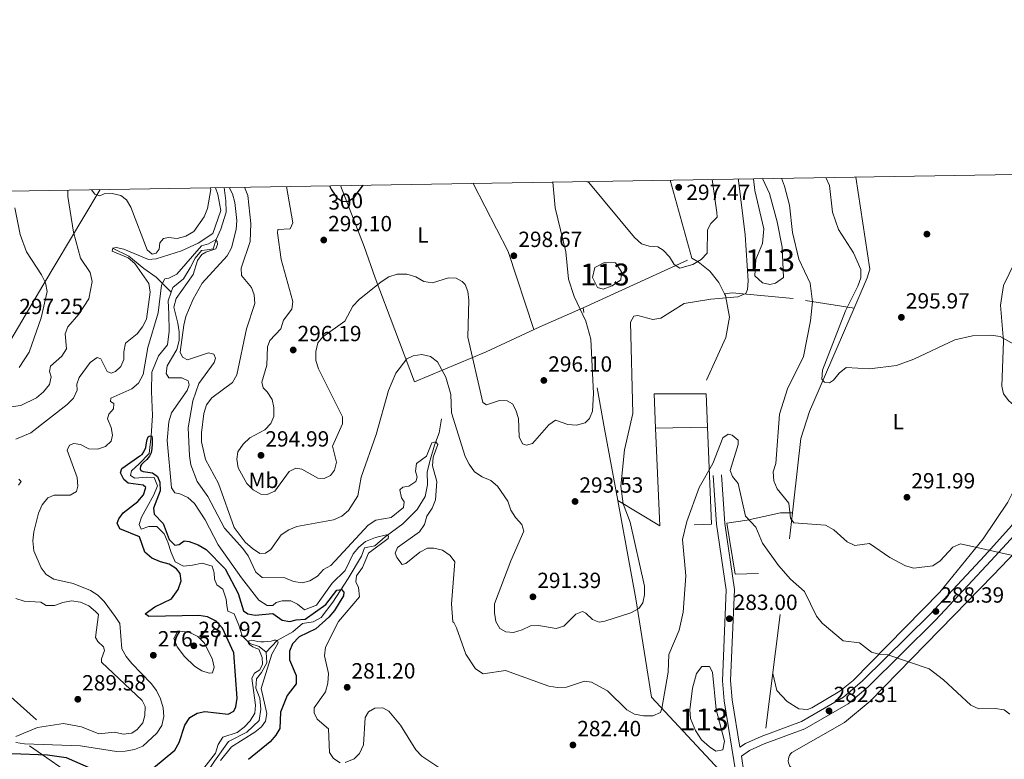
# Model space of a CAD drawing. Units: metres. Extents: x 615298 to 622276, y 4664606 to 4669349.
# Drawn here: x 617579 to 618028, y 4669011 to 4669349 of the extents above; entities that cross this region are included whole.
import ezdxf
from ezdxf.enums import TextEntityAlignment as Align

# ---------------------------------------------------------------- set-up
doc = ezdxf.new("R2010")
doc.units = ezdxf.units.M
doc.header["$MEASUREMENT"] = 0
for name, pattern in [('DGN Style 2', [87.1644, 52.29864, -34.86576]), ('DGN Style 3', [122.03016, 87.1644, -34.86576]), ('DGN Style 5', [61.01508, 26.14932, -34.86576])]:
    doc.linetypes.add(name, pattern=pattern)
for name, color, linetype, lineweight in [('Nivel 11', 7, 'Continuous', 0), ('Nivel 12', 7, 'Continuous', 0), ('Nivel 17', 7, 'Continuous', 0), ('Nivel 20', 7, 'Continuous', 0), ('Nivel 21', 7, 'Continuous', 0), ('Nivel 22', 7, 'Continuous', 0), ('Nivel 36', 7, 'Continuous', 0), ('Nivel 37', 7, 'Continuous', 0), ('Nivel 4', 7, 'Continuous', 0), ('Nivel 41', 7, 'Continuous', 0), ('Nivel 48', 7, 'Continuous', 0), ('Nivel 49', 7, 'Continuous', 0), ('Nivel 5', 7, 'Continuous', 0), ('Nivel 51', 7, 'Continuous', 0), ('Nivel 61', 7, 'Continuous', 0), ('Nivel 7', 7, 'Continuous', 0)]:
    doc.layers.add(name, color=color, linetype=linetype, lineweight=lineweight)
doc.styles.add('Style-Arial', font='txt')
doc.styles.add('Style-Arial Narrow', font='txt')
doc.styles.add('Style-Helvetica-Narrow-Oblique', font='txt')

# ---------------------------------------------------------------- blocks, each defined once
blk = doc.blocks.new('5PATER')
at = {"layer": 'Nivel 7', "linetype": 'Continuous', "lineweight": 0}
h = blk.add_hatch(color=51, dxfattribs=at)
edge = h.paths.add_edge_path()
edge.add_ellipse((0.003399226814508438, -0.00312095507979393), major_axis=(-1.095731442372465, -1.110710699892244), ratio=0.9994222409660318, start_angle=0, end_angle=360)
blk = doc.blocks.new('5PERFI')
at = {"layer": 'Nivel 17', "linetype": 'Continuous', "lineweight": 0}
h = blk.add_hatch(color=7, dxfattribs=at)
edge = h.paths.add_edge_path()
edge.add_arc((-0.002342648804187775, -0.00535452738404274), 1.559999999766158, 315.0000000018422, 675.0000000018422)

msp = doc.modelspace()

# ---------------------------------------------------------------- linework, layer by layer
at = {"layer": 'Nivel 11', "color": 142, "linetype": 'DGN Style 3', "lineweight": 13}
for points in [[(617671.9899999984, 4669272.140000001, 283.53), (617672.6999999993, 4669266.109999999, 283.17), (617672.9299999997, 4669260.890000001, 282.85), (617670.3900000006, 4669253.190000001, 281.56), (617668.25, 4669248.390000001, 280.28), (617666.8599999994, 4669244.140000001, 279.85), (617664.2600000016, 4669243.760000002, 279.42), (617661.6600000001, 4669243.390000001, 279.2), (617658.6799999997, 4669239.850000001, 279.1), (617656.5100000016, 4669235.57, 278.99), (617653.3399999999, 4669230.460000001, 278.67), (617648.5399999991, 4669226.59, 278.56), (617647.7600000016, 4669224.330000002, 278.4)], [(617621.0599999987, 4669244.48, 284.45), (617628.5399999991, 4669240.879999999, 283.7), (617635.3399999999, 4669235.16, 283.06), (617641, 4669231.23, 280.92), (617645.120000001, 4669226.960000001, 278.88), (617647.7600000016, 4669224.330000002, 278.4)], [(617647.7600000016, 4669224.330000002, 278.4), (617646.4499999993, 4669220.48, 278.13), (617646.7100000009, 4669214.469999999, 277.6), (617646.8000000007, 4669206.629999999, 277.28), (617646.0300000012, 4669200.309999999, 276.96), (617642.0599999987, 4669195.43, 276.85), (617638.9800000004, 4669187.969999999, 276.74), (617638.8500000015, 4669179.07, 276.31), (617639.3299999982, 4669168.100000001, 275.56), (617638.6900000013, 4669158.91, 275.14), (617637.7399999984, 4669150.760000002, 274.82), (617633.2399999984, 4669146.109999999, 274.28), (617629.7199999988, 4669142.82, 273.96), (617629.2899999991, 4669140.710000001, 273.85), (617631.1700000018, 4669139.48, 273.74), (617636.6400000006, 4669139.98, 273.74), (617640.0500000007, 4669139.870000001, 273.64), (617641.5300000012, 4669136.010000002, 273.53), (617639.870000001, 4669132.02, 273.53), (617636.7300000004, 4669126.120000001, 273.32), (617634.3000000007, 4669121.830000002, 273.21), (617633.1499999985, 4669118.379999999, 273), (617634.0199999996, 4669116.32, 272.89), (617637.629999999, 4669117.530000001, 272.78), (617641.3000000007, 4669117.43, 272.67), (617644.5799999982, 4669114.170000002, 272.67), (617646.3200000003, 4669110.32, 272.57), (617647.8399999999, 4669105.68, 272.35), (617649.6000000015, 4669101.309999999, 272.14), (617653.3399999999, 4669099.379999999, 272.14), (617657.5100000016, 4669099.82, 272.03), (617661.9200000018, 4669100.800000001, 271.82), (617666.4200000018, 4669099.43, 271.82), (617667.3500000015, 4669096.330000002, 271.71), (617667.4699999988, 4669093.460000001, 271.71), (617668.629999999, 4669090.899999999, 271.5), (617671.3299999982, 4669088.920000002, 271.28), (617672.8500000015, 4669084.280000001, 270.96), (617673.2300000004, 4669081.420000002, 270.42), (617673.6099999994, 4669078.82, 270.1), (617676.5399999991, 4669077.640000001, 270), (617678.6000000015, 4669072.5, 269.89), (617680.120000001, 4669067.59, 269.89), (617683.6799999997, 4669064.080000002, 269.78), (617687.9200000018, 4669062.699999999, 269.89), (617691.1700000018, 4669060.23, 269.68)], [(617771.0100000016, 4669166.559999999, 286.7), (617769.9800000004, 4669160.239999998, 286.27), (617767.870000001, 4669154.649999999, 285.52), (617765.8200000003, 4669147.760000002, 284.45), (617764.4800000004, 4669142.469999999, 283.49), (617764.7399999984, 4669136.460000001, 282.84), (617763.6700000018, 4669131.18, 282.2), (617760, 4669125.260000002, 281.56), (617753.4899999984, 4669118.699999999, 281.02), (617745.370000001, 4669112.850000001, 280.17), (617740.5799999982, 4669108.710000001, 279.74), (617735.9200000018, 4669107.719999999, 279.2), (617734.5100000016, 4669104, 278.78), (617728.4200000018, 4669093.789999999, 275.99), (617721.5700000003, 4669083.02, 274.6), (617716.120000001, 4669075.98, 272.89), (617712.5500000007, 4669073.989999998, 272.46), (617707.6099999994, 4669073.25, 271.39), (617703.3299999982, 4669069.399999999, 270.96), (617696.1799999997, 4669065.420000002, 270.32), (617691.1700000018, 4669060.23, 269.68)], [(617691.1700000018, 4669060.23, 269.68), (617691.3900000006, 4669055.27, 269.68), (617688.9600000009, 4669050.969999999, 269.57), (617686.7399999984, 4669048, 269.46), (617686.3999999985, 4669043.800000001, 269.36), (617688.1799999997, 4669039.16, 269.36), (617688.6499999985, 4669034.210000001, 269.03), (617687.8399999999, 4669028.949999999, 268.5), (617682.3099999987, 4669023.73, 268.28), (617673.870000001, 4669019.440000001, 267.86), (617667.4600000009, 4669010.52, 267.32), (617660.1000000015, 4668999.210000001, 267), (617657.3599999994, 4668996.210000001, 266.78), (617654.25, 4668995.550000001, 266.57), (617652.0599999987, 4668991.789999999, 266.25), (617645.9200000018, 4668982.620000001, 265.61), (617642.9400000013, 4668973.460000001, 265.07)]]:
    msp.add_polyline3d(points, dxfattribs=at)
at = {"layer": 'Nivel 12', "color": 142, "linetype": 'Continuous', "lineweight": 0, "flags": 128}
for points, elevation in [([(617917.4200000018, 4669276.210000001), (617920.6700000018, 4669269.359999999), (617924.1600000001, 4669256.530000001), (617926.3500000015, 4669244.91), (617926.9499999993, 4669231.120000001), (617923.3000000007, 4669228.449999999), (617920.8200000003, 4669227.920000002), (617917.4400000013, 4669228.609999999), (617913.9499999993, 4669231.800000001), (617914.4499999993, 4669239.359999999), (617917.4800000004, 4669246.609999999), (617918.0199999996, 4669253.330000002), (617913.9100000001, 4669270.73), (617913.2800000012, 4669276.140000001)], 288.51), ([(617842.1700000018, 4669226.550000001), (617839.879999999, 4669231.059999999), (617840.9299999997, 4669235.710000001), (617845.4400000013, 4669238), (617850.4699999988, 4669237.800000001), (617853.1600000001, 4669233.73), (617852.9100000001, 4669229.960000001), (617848.8399999999, 4669227.260000002), (617844.7199999988, 4669225.830000002), (617842.1700000018, 4669226.550000001)], 291.25), ([(617886.8900000006, 4669024.5), (617884.5599999987, 4669029.890000001), (617884.2800000012, 4669033.879999999), (617885.5100000016, 4669043.800000001), (617887.3200000003, 4669050.420000002), (617889.7199999988, 4669053.609999999), (617893.1999999993, 4669053.559999999), (617894.620000001, 4669051), (617896.3200000003, 4669034.010000002), (617900.1799999997, 4669019.59), (617899.3599999994, 4669015.68), (617896.1999999993, 4669014.960000001), (617893.2399999984, 4669016.93), (617889.6900000013, 4669020.170000002), (617886.8900000006, 4669024.5)], 280.85)]:
    msp.add_lwpolyline(points, dxfattribs=dict(at, elevation=elevation))
at = {"layer": 'Nivel 20', "color": 7, "linetype": 'DGN Style 2', "lineweight": 0, "extrusion": (0.01794186972587802, -0.06389099809385163, 0.9977955851141612), "elevation": -286940.8135225346, "flags": 128}
msp.add_lwpolyline([(1857259.079330064, 4318777.283000635), (1857259.079330061, 4318814.352175159)], dxfattribs=at)
at = {"layer": 'Nivel 20', "color": 7, "linetype": 'DGN Style 2', "lineweight": 0, "extrusion": (-0.01599692369467696, -0.007308828150589715, 0.9998453277699365), "elevation": -43714.76135623956, "flags": 128}
msp.add_lwpolyline([(-3990187.007127043, 2501960.6448173), (-3990187.007127045, 2502015.229005482)], dxfattribs=at)
at = {"layer": 'Nivel 20', "color": 7, "linetype": 'DGN Style 2', "lineweight": 0, "extrusion": (0.02160175004072984, -0.1783400294060254, 0.9837317715244516), "elevation": -819075.202035723, "flags": 128}
msp.add_lwpolyline([(1174911.586503513, 4486888.460573792), (1174884.252740365, 4486894.416813556), (1174880.676792938, 4486894.416813556)], dxfattribs=at)
at = {"layer": 'Nivel 20', "color": 7, "linetype": 'DGN Style 2', "lineweight": 0, "extrusion": (-0.2500215278078722, 0.03863764850220487, 0.9674690526062513), "elevation": 26191.44818072309, "flags": 128}
msp.add_lwpolyline([(-4708819.198094081, -98987.41366959363), (-4708819.198094081, -99010.69527821615)], dxfattribs=at)
at = {"layer": 'Nivel 20', "color": 7, "linetype": 'DGN Style 2', "lineweight": 0, "extrusion": (0.9040149039719021, 0.1518994345251868, 0.3996043232844225), "elevation": 1267902.060290628, "flags": 128}
msp.add_lwpolyline([(4502199.761737727, -552386.8391493969), (4502232.995697325, -552385.5628150813), (4502289.015382305, -552384.2755719256)], dxfattribs=at)
at = {"layer": 'Nivel 20', "color": 7, "linetype": 'DGN Style 2', "lineweight": 0, "extrusion": (0.005915609519958247, 9.250953179985424e-05, 0.9999824983498432), "elevation": 4375.157067462507, "flags": 128}
msp.add_lwpolyline([(617879.8647529446, 4669162.395235647), (617856.204338748, 4669162.025235645)], dxfattribs=at)
at = {"layer": 'Nivel 20', "color": 7, "linetype": 'DGN Style 2', "lineweight": 0, "extrusion": (0.001010413202152205, -0.02301783136535507, 0.9997345440187595), "elevation": -106561.616750091, "flags": 128}
msp.add_lwpolyline([(822039.2017067522, 4636304.680355025), (822039.2017067522, 4636349.385220531)], dxfattribs=at)
at = {"layer": 'Nivel 20', "color": 7, "linetype": 'DGN Style 2', "lineweight": 0, "extrusion": (0.06515244700422884, -0.05110510166486495, 0.9965658168094995), "elevation": -198073.8170985372, "flags": 128}
msp.add_lwpolyline([(4055155.678917192, 2387331.423383607), (4055121.98972819, 2387302.560191745), (4055106.863363195, 2387320.675165718)], dxfattribs=at)
at = {"layer": 'Nivel 20', "color": 7, "linetype": 'DGN Style 2', "lineweight": 0, "extrusion": (0.1716663782553521, -0.1035348909893318, 0.9796995360438412), "elevation": -377067.6851013928, "flags": 128}
msp.add_lwpolyline([(4317330.612379164, 1844153.263873421), (4317330.612379164, 1844176.209779376)], dxfattribs=at)
at = {"layer": 'Nivel 20', "color": 7, "linetype": 'DGN Style 2', "lineweight": 0, "extrusion": (0.9801048614034669, -0.1359810547160934, 0.1445808196531951), "elevation": -29232.93530739052, "flags": 128}
msp.add_lwpolyline([(4709644.064471744, 4556.052212288603), (4709722.015788779, 4562.004755693488), (4709743.094090361, 4565.612664004788)], dxfattribs=at)
at = {"layer": 'Nivel 20', "color": 7, "linetype": 'DGN Style 2', "lineweight": 0, "extrusion": (-0.3059144492449689, -0.6578388615591161, 0.6882327963456504), "elevation": -3260196.547929044, "flags": 128}
msp.add_lwpolyline([(-1408771.744496692, 3093156.014602268), (-1408728.466813169, 3093145.084057506), (-1408701.244310573, 3093140.659461202)], dxfattribs=at)
at = {"layer": 'Nivel 20', "color": 7, "linetype": 'DGN Style 2', "lineweight": 0}
for points in [[(617959.2800000012, 4669217.170000002, 296.24), (617965.2399999984, 4669230.890000001, 296.64), (617966.3599999994, 4669234.899999999, 297.02), (617959.9600000009, 4669276.920000002, 298.82)], [(617835.629999999, 4669217.219999999, 295.26), (617815.9200000018, 4669208.580000002, 298.04), (617791.370000001, 4669197.190000001, 297.4), (617758.7399999984, 4669183.559999999, 289.9), (617740.8599999994, 4669230.870000001, 296.22), (617735.8000000007, 4669245.25, 299.22), (617725.0599999987, 4669273.02, 300.54)], [(617615.3999999985, 4669271.199999999, 290.55), (617607.9400000013, 4669258.780000001, 289.26), (617589.2300000004, 4669227.41, 296.22), (617574.6400000006, 4669202.66, 297.61), (617550.0399999991, 4669177.199999999, 293.54), (617510.5899999999, 4669136.210000001, 289.16), (617555.5399999991, 4669088.890000001, 287.87), (617570.8099999987, 4669073.620000001, 289.58), (617563.6900000013, 4669049.600000001, 291.94), (617586.4200000018, 4669029.300000001, 290.76)], [(617885.2699999996, 4669239.899999999, 296.22), (617888.1799999997, 4669238.25, 295.39), (617893.370000001, 4669234.050000001, 293.81), (617897.5399999991, 4669228.84, 292.42), (617900.1000000015, 4669223.670000002, 291.42)], [(617900.1000000015, 4669223.670000002, 291.42), (617900.5, 4669222.859999999, 291.27), (617902.370000001, 4669213.039999999, 290.12), (617900.7899999991, 4669203.739999998, 289.9), (617891.870000001, 4669184.190000001, 288.73)], [(617931.1700000018, 4669123.73, 291.12), (617931.7800000012, 4669129.16, 292.05), (617934.9100000001, 4669157.629999999, 294.2), (617938.8200000003, 4669170.02, 294.85), (617959.2800000012, 4669217.170000002, 296.24)], [(617868.7199999988, 4669162.41, 288.15), (617868.0300000012, 4669178.050000001, 288.51), (617891.7399999984, 4669178.030000001, 288.83), (617892.379999999, 4669162.780000001, 288.01)], [(617646.6900000013, 4668974.879999999, 268.49), (617682.1499999985, 4668951.260000002, 272.99), (617685.1000000015, 4668951.25, 272.99), (617712.7199999988, 4668944.559999999, 271.81), (617743.0300000012, 4668940.809999999, 274.27), (617758.8099999987, 4668938.420000002, 273.95), (617775.120000001, 4668942.219999999, 273.95), (617797.4100000001, 4668950.16, 277.06), (617848.5799999982, 4668971.57, 279.95), (617870.7600000016, 4668984.870000001, 280.38), (617886.0899999999, 4668995.859999999, 281.34), (617899.7899999991, 4669004.23, 281.23), (617866.75, 4669039.620000001, 287.76), (617859.6900000013, 4669084.449999999, 291.3), (617851.4299999997, 4669129.370000001, 292.91)], [(617915.5700000003, 4669096.02, 283.98), (617905.0100000016, 4669095.68, 284.3), (617901.1700000018, 4669118.960000001, 284.62), (617910.5, 4669120.399999999, 285.41), (617925.6099999994, 4669123.789999999, 289.86), (617931.1700000018, 4669123.73, 291.12)]]:
    msp.add_polyline3d(points, dxfattribs=at)
at = {"layer": 'Nivel 21', "color": 7, "linetype": 'Continuous', "lineweight": 0}
for points in [[(617905.1600000001, 4668997.93, 280.26), (617905.2600000016, 4669005.100000001, 281.01), (617899.9400000013, 4669037.989999998, 281.55), (617899.129999999, 4669047.120000001, 281.87), (617900.9200000018, 4669088.539999999, 283.37), (617896.5300000012, 4669118.52, 284.44), (617895.0100000016, 4669140.760000002, 285.4)], [(617907.1499999985, 4669016.84, 281.22), (617909.6700000018, 4669018.559999999, 281.22), (617916.8399999999, 4669021.77, 281.12), (617935.1999999993, 4669028.580000002, 281.44), (617954.379999999, 4669039.719999999, 283.04), (617963.1099999994, 4669047.059999999, 284.01), (617993.7100000009, 4669077.399999999, 287.97), (618018.879999999, 4669104.32, 290.43), (618031.0700000003, 4669117.77, 292.36), (618037.0700000003, 4669126.120000001, 292.47)]]:
    msp.add_polyline3d(points, dxfattribs=at)
at = {"layer": 'Nivel 21', "color": 7, "linetype": 'DGN Style 3', "lineweight": 0}
for points in [[(617907.1499999985, 4669016.84, 281.22), (617903.6499999985, 4669038.460000001, 281.55), (617902.870000001, 4669047.210000001, 281.87), (617904.6700000018, 4669088.739999998, 283.37), (617900.25, 4669118.920000002, 284.44), (617898.7399999984, 4669141.02, 285.4)], [(617908.9100000001, 4668998.52, 280.26), (617909, 4669005.379999999, 281.01), (617907.8099999987, 4669012.760000002, 281.22), (617911.5, 4669015.280000001, 281.22), (617918.2600000016, 4669018.309999999, 281.12), (617936.8000000007, 4669025.18, 281.44), (617956.5399999991, 4669036.649999999, 283.04), (617965.6400000006, 4669044.300000001, 284.01), (617996.3999999985, 4669074.789999999, 287.97), (618021.6400000006, 4669101.789999999, 290.43), (618033.9800000004, 4669115.420000002, 292.36), (618040.1000000015, 4669123.940000001, 292.47)]]:
    msp.add_polyline3d(points, dxfattribs=at)
at = {"layer": 'Nivel 22', "color": 30, "linetype": 'DGN Style 5', "lineweight": 30, "elevation": 300, "flags": 128}
msp.add_lwpolyline([(617722.2100000009, 4669269.09), (617723.3200000003, 4669267.460000001), (617726.0799999982, 4669265.82), (617728.4800000004, 4669265.969999999), (617731.2199999988, 4669267.580000002), (617732.8200000003, 4669269.75)], dxfattribs=at)
at = {"layer": 'Nivel 36', "color": 92, "linetype": 'Continuous', "lineweight": 0, "extrusion": (0.1099866328667168, 0.005243907259513935, 0.9939192331509115), "elevation": 92731.70406778491, "flags": 128}
msp.add_lwpolyline([(4634554.890675135, -834314.4478175752), (4634523.102511253, -834329.0693509132), (4634486.944325453, -834339.1500353888)], dxfattribs=at)
at = {"layer": 'Nivel 36', "color": 92, "linetype": 'Continuous', "lineweight": 0}
for points in [[(618037.6799999997, 4669259.300000001, 298.73), (618035.9299999997, 4669247.239999998, 298.64), (618032.5899999999, 4669238.149999999, 298.08), (618027.4200000018, 4669227.370000001, 297.3), (618025.9299999997, 4669218.469999999, 296.51), (618027.370000001, 4669202.07, 295.94), (618026.620000001, 4669181.580000002, 294.48), (618027.379999999, 4669178, 294.23), (618029.7800000012, 4669174.760000002, 294.16), (618036.9499999993, 4669168.739999998, 294.34), (618038.9499999993, 4669165.23, 294.37), (618039.5100000016, 4669159.870000001, 294.16), (618037.4499999993, 4669144.710000001, 293.5), (618029.3099999987, 4669128.620000001, 292.31), (618018.1499999985, 4669111.940000001, 290.88), (617998.3000000007, 4669087.609999999, 288.99), (617958.8299999982, 4669047.309999999, 283.84), (617952.6900000013, 4669042.330000002, 283.23), (617940.0100000016, 4669034.809999999, 282.11), (617937.9499999993, 4669034.09, 281.92), (617934.0300000012, 4669034.390000001, 281.61), (617928.620000001, 4669037.73, 281.43), (617924.0300000012, 4669042.739999998, 281.63), (617922.1099999994, 4669050.390000001, 281.81)], [(618043.5199999996, 4669008.77, 285.62), (618017.9899999984, 4669000.32, 283.8), (618006.4200000018, 4668997.27, 283.06), (617991.1600000001, 4668994.5, 282.3), (617978.3599999994, 4668993.640000001, 282.23), (617966.1499999985, 4668994.41, 282.27), (617953.25, 4668996.949999999, 281.98), (617937.8099999987, 4669003.07, 281.12), (617931.1000000015, 4669006.960000001, 280.59), (617930.4600000009, 4669007.52, 280.56), (617929.9400000013, 4669008.190000001, 280.53), (617929.5399999991, 4669008.940000001, 280.5), (617929.2899999991, 4669009.75, 280.49), (617929.1799999997, 4669010.59, 280.48), (617929.2300000004, 4669011.440000001, 280.48), (617929.4299999997, 4669012.260000002, 280.49), (617929.7699999996, 4669013.039999999, 280.5), (617930.25, 4669013.739999998, 280.53), (617930.8399999999, 4669014.34, 280.56), (617954.8399999999, 4669028.039999999, 281.96), (617966.5700000003, 4669037.77, 283.15), (618004.6799999997, 4669076.920000002, 288.08), (618022.7100000009, 4669095.239999998, 288.83), (618032.9600000009, 4669106.16, 290.87)]]:
    msp.add_polyline3d(points, dxfattribs=at)
at = {"layer": 'Nivel 4', "color": 30, "linetype": 'Continuous', "lineweight": 30, "flags": 128}
for points, elevation in [([(617719.9499999993, 4669272.93), (617720.879999999, 4669271.039999999), (617722.2100000009, 4669269.09)], 300), ([(617732.8200000003, 4669269.75), (617735.379999999, 4669273.190000001)], 300), ([(617639.7800000012, 4669007.399999999), (617649.4400000013, 4669015.460000001), (617651.379999999, 4669018.949999999), (617653.9400000013, 4669026.890000001), (617656.3299999982, 4669030.330000002), (617659.5799999982, 4669032.41), (617663.1499999985, 4669033.09), (617673.7399999984, 4669031.890000001), (617676.3999999985, 4669033.239999998), (617677.2800000012, 4669035.199999999), (617677.8099999987, 4669039.170000002), (617676.379999999, 4669059.870000001), (617671.1400000006, 4669071.190000001), (617668.3399999999, 4669074.300000001), (617664.3999999985, 4669076.32), (617660.3599999994, 4669076.93), (617637.5399999991, 4669076.390000001), (617635.8999999985, 4669077.719999999), (617640.2600000016, 4669080.920000002), (617647.8900000006, 4669084.48), (617651.0399999991, 4669088.75), (617652.2800000012, 4669092.66), (617651.9499999993, 4669096.07), (617650.2800000012, 4669098.190000001), (617646.8999999985, 4669100.350000001), (617642.8599999994, 4669101.34), (617639, 4669103.050000001), (617635.8099999987, 4669105.809999999), (617633.3999999985, 4669112.73), (617624.2899999991, 4669116.5), (617623.1099999994, 4669118.949999999), (617623.8999999985, 4669121), (617625.879999999, 4669123.809999999), (617632.5100000016, 4669128.93), (617635.1799999997, 4669131.940000001), (617636.1799999997, 4669135.239999998), (617634.9899999984, 4669136.41), (617628.1900000013, 4669137.34), (617626.1900000013, 4669138.920000002), (617624.6499999985, 4669141.93), (617625.2600000016, 4669143.969999999), (617633.5500000007, 4669149.690000001), (617634.5, 4669150.300000001), (617635.379999999, 4669151.52), (617636.2399999984, 4669153.48), (617636.4499999993, 4669155.600000001), (617636.8200000003, 4669157.199999999), (617637.2699999996, 4669158.330000002), (617637.7600000016, 4669158.719999999), (617638.4899999984, 4669158.920000002), (617639, 4669158.780000001), (617639.1600000001, 4669157.539999999), (617639.0599999987, 4669155.109999999), (617639.0199999996, 4669153.059999999), (617638.6999999993, 4669151.16), (617637.9600000009, 4669149.580000002), (617636.6799999997, 4669148.109999999), (617635.1900000013, 4669146.77), (617634.2600000016, 4669145.75), (617633.7899999991, 4669144.989999998), (617633.6000000015, 4669143.870000001), (617633.870000001, 4669143.080000002), (617635.0399999991, 4669142.59), (617639.3000000007, 4669142.050000001), (617641.4899999984, 4669140.300000001)], 275), ([(617641.4899999984, 4669140.300000001), (617642.5700000003, 4669137.710000001), (617642.6999999993, 4669133.710000001), (617639.6600000001, 4669125.91), (617640.0500000007, 4669123.199999999), (617644.1600000001, 4669118.800000001), (617646.8000000007, 4669111.539999999), (617649.4499999993, 4669109.039999999), (617651.370000001, 4669109.219999999), (617653.6700000018, 4669110.899999999), (617656.0500000007, 4669110.649999999), (617660.0700000003, 4669109.16), (617663.7600000016, 4669106.949999999), (617672.3999999985, 4669098.199999999), (617678.3399999999, 4669086.960000001), (617680.7899999991, 4669078.989999998), (617682.6999999993, 4669077.670000002), (617686.0599999987, 4669077.120000001), (617694.0700000003, 4669077.760000002), (617698.3599999994, 4669074.760000002), (617701.8200000003, 4669074.120000001), (617704.8500000015, 4669074.960000001), (617708.8500000015, 4669075.190000001), (617718.25, 4669081.960000001), (617723.3099999987, 4669088.41), (617725.3999999985, 4669088.77), (617726.5100000016, 4669087.59), (617726.3200000003, 4669085.82), (617724.4400000013, 4669082.670000002), (617722.3099999987, 4669079.149999999), (617719.6400000006, 4669076.140000001), (617713.6799999997, 4669070.760000002), (617706.1600000001, 4669067.120000001), (617703.0500000007, 4669063.989999998), (617701.7100000009, 4669060.600000001), (617701.6999999993, 4669056.739999998), (617704.7399999984, 4669049.489999998), (617704.8200000003, 4669045.719999999), (617700.75, 4669040.449999999), (617697.5700000003, 4669032.850000001), (617697.2899999991, 4669025.370000001), (617695.5799999982, 4669022.32), (617692.9499999993, 4669019.289999999), (617683.0799999982, 4669011.140000001)], 275), ([(617575.0599999987, 4669013.940000001), (617591.370000001, 4669013.289999999), (617599.8999999985, 4669012.050000001), (617611.3500000015, 4669007.109999999)], 275)]:
    msp.add_lwpolyline(points, dxfattribs=dict(at, elevation=elevation))
at = {"layer": 'Nivel 49', "color": 7, "linetype": 'Continuous', "lineweight": 0, "elevation": 288.51, "flags": 128}
msp.add_lwpolyline([(617913.2800000012, 4669276.140000001), (617917.4200000018, 4669276.210000001)], dxfattribs=at)
at = {"layer": 'Nivel 5', "color": 30, "linetype": 'Continuous', "lineweight": 0, "flags": 128}
for points, elevation in [([(617681.2399999984, 4669272.289999999), (617682.7699999996, 4669268.460000001), (617684.1600000001, 4669255.68), (617683.8200000003, 4669247.460000001), (617679.6600000001, 4669235.379999999), (617679.8999999985, 4669231.969999999), (617684.3900000006, 4669226.550000001), (617685.6799999997, 4669223.219999999), (617685.9899999984, 4669219.16), (617682.0599999987, 4669207.640000001), (617677.7600000016, 4669186.75), (617675.8200000003, 4669183.239999998), (617666.2800000012, 4669176.149999999), (617663.8599999994, 4669172.969999999), (617662.620000001, 4669169.109999999), (617661.5399999991, 4669160.27), (617661.5899999999, 4669156.190000001), (617663.4299999997, 4669148.100000001), (617669.3500000015, 4669137.170000002), (617676.5700000003, 4669116.989999998), (617681.5399999991, 4669110.280000001), (617684.8299999982, 4669107.52), (617688.2800000012, 4669105.170000002), (617690.7800000012, 4669105.32), (617693.25, 4669106.969999999), (617698.0100000016, 4669113.629999999), (617701.4100000001, 4669116.02), (617705.120000001, 4669117.530000001), (617721.7300000004, 4669120.489999998), (617725.5500000007, 4669122.219999999), (617728.629999999, 4669124.760000002), (617732.9499999993, 4669131.52), (617734.4699999988, 4669139.949999999), (617741.2899999991, 4669159.48), (617746.8399999999, 4669179.59), (617750.2399999984, 4669187.52), (617755.3099999987, 4669194.02), (617758.1900000013, 4669195.379999999), (617762.1600000001, 4669195.920000002), (617765.9800000004, 4669195.02), (617769.2899999991, 4669192.66), (617773.0199999996, 4669185.629999999), (617775.25, 4669177.690000001), (617775.620000001, 4669169.32), (617781.8999999985, 4669149.449999999), (617783.6799999997, 4669145.879999999), (617786.1499999985, 4669142.48), (617789.6400000006, 4669140.18), (617793.4800000004, 4669138.550000001), (617796.629999999, 4669135.920000002), (617801.2600000016, 4669129.010000002), (617802.620000001, 4669125), (617804.75, 4669121.550000001), (617807.6700000018, 4669118.460000001), (617808.6799999997, 4669115.379999999), (617802.620000001, 4669101.890000001), (617795.2600000016, 4669082.18), (617795.1799999997, 4669078.050000001), (617795.7600000016, 4669074.09), (617797.7300000004, 4669070.960000001), (617800.379999999, 4669069.5), (617803.8200000003, 4669069.210000001), (617807.8099999987, 4669070.309999999), (617811.5899999999, 4669072.140000001), (617815.2699999996, 4669072.390000001), (617823.3599999994, 4669070.949999999), (617826.870000001, 4669072.02), (617832.25, 4669077.48), (617835.3099999987, 4669078.800000001), (617836.9200000018, 4669078), (617839.8599999994, 4669075.010000002), (617842.9499999993, 4669073.830000002), (617845.4699999988, 4669074.379999999), (617857.3299999982, 4669078.190000001), (617860.9800000004, 4669080.059999999), (617862.8399999999, 4669082.690000001), (617863.6400000006, 4669086.280000001), (617863.620000001, 4669090.289999999), (617857.0700000003, 4669119.550000001), (617853.9100000001, 4669127.91), (617852.8900000006, 4669135.899999999), (617854.5599999987, 4669152.399999999), (617858.2399999984, 4669169.09), (617857.1999999993, 4669210.75), (617858.8000000007, 4669213.460000001), (617860.629999999, 4669213.800000001), (617867.4200000018, 4669211.949999999), (617871.0799999982, 4669212.550000001), (617881.7199999988, 4669219.25), (617893.879999999, 4669221.280000001), (617906.1700000018, 4669222.210000001), (617909.9200000018, 4669223.780000001), (617910.6799999997, 4669225.57), (617910.9800000004, 4669229.620000001), (617909.5799999982, 4669250.5), (617906.4699999988, 4669275.34), (617906.4800000004, 4669276.030000001)], 290), ([(617926.1099999994, 4669276.350000001), (617927.4800000004, 4669272.699999999), (617929.6999999993, 4669264.16), (617931.1499999985, 4669251.629999999), (617933.9499999993, 4669239.41), (617939.1799999997, 4669228.460000001), (617940.25, 4669219.93), (617939.3999999985, 4669211.34), (617936.120000001, 4669195.039999999), (617928.7800000012, 4669180.23), (617925.129999999, 4669168.710000001), (617923.5100000016, 4669146.289999999), (617922.370000001, 4669142.379999999), (617922.6700000018, 4669138.390000001), (617924.1799999997, 4669134.640000001), (617929.4899999984, 4669128.07), (617930.1900000013, 4669121.300000001), (617931.6799999997, 4669119.210000001), (617946.2199999988, 4669118.050000001), (617949.9499999993, 4669116.02), (617955.9899999984, 4669110.580000002), (617959.5599999987, 4669108.760000002), (617966.3000000007, 4669109.670000002), (617975.4400000013, 4669103.359999999), (617982.6400000006, 4669099.510000002), (617986.5, 4669098.43), (617995.1799999997, 4669099.620000001), (617998.5100000016, 4669101.780000001), (618004.2899999991, 4669108.140000001), (618007.7399999984, 4669109.52), (618042.4499999993, 4669101.830000002)], 290), ([(617946.2699999996, 4669276.690000001), (617948.0199999996, 4669273.100000001), (617949.3900000006, 4669260.890000001), (617952.0799999982, 4669252.989999998), (617958.9699999988, 4669242.27), (617962.3299999982, 4669234.73), (617962.2399999984, 4669230.91), (617960.9899999984, 4669227.109999999), (617955.3500000015, 4669215.91), (617944.8599999994, 4669188.75), (617944.4699999988, 4669184.699999999), (617945.7199999988, 4669183.350000001), (617947.9699999988, 4669183.010000002), (617949.8900000006, 4669184.23), (617952.4699999988, 4669187.420000002), (617955.5599999987, 4669190.059999999), (617966.2899999991, 4669189.469999999), (617978.5700000003, 4669190.879999999), (617986.4800000004, 4669193.789999999), (618005.2199999988, 4669202.580000002), (618013.2199999988, 4669204.530000001), (618021.5500000007, 4669204.809999999), (618025.879999999, 4669204.120000001), (618033.0799999982, 4669200.140000001)], 295), ([(617611.5, 4669271.129999999), (617612.8999999985, 4669269.140000001), (617615.2600000016, 4669268.32), (617617.2399999984, 4669269.199999999), (617620.9200000018, 4669269.359999999), (617624.870000001, 4669268.530000001), (617627.4600000009, 4669266.539999999), (617629.4499999993, 4669263.109999999), (617636.8500000015, 4669243.68), (617639.1700000018, 4669241.77), (617640.9499999993, 4669242.239999998), (617642.2300000004, 4669243.960000001), (617642.6700000018, 4669246.969999999), (617644.3000000007, 4669248.879999999), (617646.5599999987, 4669249.289999999), (617650.5700000003, 4669248.940000001), (617654.4400000013, 4669249.920000002), (617658.1799999997, 4669252.080000002), (617662.7800000012, 4669258.75), (617664.3599999994, 4669262.620000001), (617665.7899999991, 4669271.16), (617665.5700000003, 4669272.030000001)], 290), ([(617622.6600000001, 4669244.77), (617626.1700000018, 4669243.960000001), (617637.4499999993, 4669239.34), (617640.8900000006, 4669239.649999999), (617652.5399999991, 4669243.330000002), (617660.0199999996, 4669246.809999999), (617666.7600000016, 4669251.129999999), (617670.4699999988, 4669261.580000002), (617669.120000001, 4669268.949999999), (617668.0100000016, 4669272.07)], 285), ([(617674.1700000018, 4669272.170000002), (617675.6700000018, 4669269.23), (617676.7600000016, 4669265.280000001), (617677.6600000001, 4669257.140000001), (617677.3500000015, 4669252.949999999), (617675.2399999984, 4669244.66), (617673.2800000012, 4669240.969999999), (617661.9699999988, 4669228.48), (617657.8099999987, 4669221.210000001), (617654.4200000018, 4669213.289999999), (617653.5700000003, 4669209.379999999), (617651.8900000006, 4669196.98), (617653, 4669194.75), (617655.1600000001, 4669193.530000001), (617664.8099999987, 4669196.800000001), (617667.1600000001, 4669196.120000001), (617668.0399999991, 4669194.27), (617667.4200000018, 4669192.350000001), (617660.3999999985, 4669182.780000001), (617657.6099999994, 4669174.850000001), (617655.4699999988, 4669162.510000002), (617656.1600000001, 4669149.760000002), (617656.7399999984, 4669145.620000001), (617659.629999999, 4669137.960000001), (617664.4200000018, 4669131.239999998), (617672.1000000015, 4669116.710000001), (617680.4600000009, 4669107.5), (617682.9299999997, 4669104.190000001), (617686.3299999982, 4669096.66), (617689.3399999999, 4669094.199999999), (617699.5799999982, 4669094.100000001), (617703.5, 4669092.460000001), (617707.7199999988, 4669091.760000002), (617711, 4669092.739999998), (617714.5500000007, 4669094.780000001), (617717.2199999988, 4669097.879999999), (617720.5700000003, 4669099.699999999), (617737.5799999982, 4669118.18), (617741.120000001, 4669120.440000001), (617748.0500000007, 4669121.539999999), (617753.6999999993, 4669126.23), (617754.0599999987, 4669128.699999999), (617752.7899999991, 4669130.57), (617752.0199999996, 4669134.219999999), (617753.370000001, 4669135.43), (617756.1999999993, 4669135.940000001), (617759.3999999985, 4669138.02), (617759.9299999997, 4669139.969999999), (617759.1900000013, 4669142.75), (617759.6999999993, 4669146.239999998), (617764.2300000004, 4669149.580000002), (617766.7199999988, 4669155.690000001), (617768.4800000004, 4669156.149999999), (617769.3200000003, 4669154.870000001), (617767.3000000007, 4669149.120000001), (617766.879999999, 4669145.129999999), (617768.9699999988, 4669138), (617768.3299999982, 4669129.68), (617766.7399999984, 4669125.789999999), (617764.4400000013, 4669122.219999999), (617763.2899999991, 4669118.350000001), (617761.0100000016, 4669115.07), (617751.0399999991, 4669107.870000001), (617749.9499999993, 4669105.289999999), (617750.6499999985, 4669103.390000001), (617753.120000001, 4669100.210000001), (617754.7199999988, 4669100.629999999), (617761.1600000001, 4669105.830000002), (617764.7300000004, 4669107.66), (617767.629999999, 4669107.609999999), (617771.5100000016, 4669106.68), (617775.0599999987, 4669104.34), (617777.0799999982, 4669101.309999999), (617775.6799999997, 4669082.199999999), (617776.1700000018, 4669074.050000001), (617776.6700000018, 4669073.719999999), (617777.9200000018, 4669071.23), (617782.1799999997, 4669059.260000002), (617786.620000001, 4669052.600000001), (617790.120000001, 4669050.350000001), (617800.25, 4669051.800000001), (617820, 4669044.640000001), (617823.9699999988, 4669044.120000001), (617828.1099999994, 4669044.210000001), (617836.2300000004, 4669046.890000001), (617839.4100000001, 4669046.460000001), (617846.8200000003, 4669042.609999999), (617855.5500000007, 4669033.870000001), (617859.0500000007, 4669031.93), (617863.2199999988, 4669031.18), (617867.4299999997, 4669031.190000001), (617870.9600000009, 4669032.66), (617871.5399999991, 4669034.530000001), (617874.370000001, 4669051.07), (617874.7300000004, 4669059.170000002), (617879.4499999993, 4669070.23), (617881.3000000007, 4669078.43), (617882.4400000013, 4669094.969999999), (617880.9200000018, 4669111.59), (617882.8900000006, 4669119.789999999), (617888.5, 4669135.32)], 285), ([(617700.3000000007, 4669272.609999999), (617703.2899999991, 4669256.080000002), (617702.0899999999, 4669253.309999999), (617696.4400000013, 4669252.920000002), (617696.3299999982, 4669251.52), (617697.9800000004, 4669239.25), (617703.2800000012, 4669220.18), (617702.7800000012, 4669216.690000001), (617698.9899999984, 4669211.649999999), (617697.8000000007, 4669207.670000002), (617692.7399999984, 4669202.330000002), (617691.7699999996, 4669199.440000001), (617691.4299999997, 4669191.170000002), (617689.1900000013, 4669183.34), (617689.7899999991, 4669180.690000001), (617691.620000001, 4669178.890000001), (617693.879999999, 4669175.43), (617694.6099999994, 4669171.859999999), (617694.6099999994, 4669167.739999998), (617693.2199999988, 4669164.43), (617690.4699999988, 4669161.530000001), (617683.6000000015, 4669157.98), (617680.5399999991, 4669155.07), (617678.25, 4669151.57), (617677.6999999993, 4669148.16), (617678.3999999985, 4669144.199999999), (617682.2699999996, 4669137.080000002), (617685.1600000001, 4669134.219999999), (617688.6000000015, 4669132.18), (617691.5700000003, 4669132.140000001), (617695.0199999996, 4669133.649999999), (617701.6000000015, 4669142.640000001), (617704.6999999993, 4669144.080000002), (617707.3000000007, 4669143.670000002), (617714.7300000004, 4669139.52), (617717.5399999991, 4669139.420000002), (617720.4699999988, 4669140.780000001), (617722.3000000007, 4669143.190000001), (617723.1900000013, 4669146.870000001), (617721.3299999982, 4669154.120000001), (617725.8399999999, 4669164.41), (617725.8399999999, 4669167.489999998), (617714.9100000001, 4669189.350000001), (617713.8099999987, 4669193.289999999), (617713.8099999987, 4669197.289999999), (617714.6900000013, 4669201.23), (617716.8999999985, 4669203.960000001), (617726.9600000009, 4669211.219999999), (617730.5899999999, 4669217.940000001), (617733.4899999984, 4669221.109999999), (617743.5399999991, 4669229.059999999), (617747.0799999982, 4669231.32), (617750.8900000006, 4669232.550000001), (617755.3200000003, 4669232.649999999), (617759.370000001, 4669231.379999999), (617762.9800000004, 4669229.210000001), (617766.9100000001, 4669228.600000001), (617774.1900000013, 4669230.890000001), (617777.7899999991, 4669230.739999998), (617780.4899999984, 4669229.280000001), (617781.7800000012, 4669227.93), (617783.0599999987, 4669224.649999999), (617783.5500000007, 4669220.68), (617783.0500000007, 4669203.93), (617789.879999999, 4669174.109999999), (617791.5700000003, 4669172.960000001), (617797.5, 4669174.940000001), (617801.0599999987, 4669174.830000002), (617803.3599999994, 4669173.399999999), (617805.0199999996, 4669170.620000001), (617806.1099999994, 4669166.760000002), (617806.4699999988, 4669158.48), (617807.9800000004, 4669155.16), (617809.8500000015, 4669154.629999999), (617812.620000001, 4669155.370000001), (617820.0199999996, 4669163.899999999), (617823.0399999991, 4669165.960000001), (617828.6999999993, 4669164.059999999), (617832.6900000013, 4669163.710000001), (617836.5700000003, 4669164.760000002), (617838.5500000007, 4669166.739999998), (617839.9400000013, 4669170.129999999), (617840.4200000018, 4669178.18), (617839.0899999999, 4669202.93), (617836.8599999994, 4669211.219999999), (617831.5799999982, 4669222.399999999), (617829, 4669230.280000001), (617827.8299999982, 4669242.73), (617822.879999999, 4669262.93), (617821.8200000003, 4669274.620000001)], 295), ([(617837.1799999997, 4669274.879999999), (617838.2899999991, 4669274.440000001), (617859.0599999987, 4669249.280000001), (617862.2600000016, 4669246.48), (617865.7300000004, 4669245.359999999), (617869.7199999988, 4669245.080000002), (617872.1799999997, 4669243.539999999), (617874.9800000004, 4669240.59), (617877.120000001, 4669237), (617879.6900000013, 4669235.399999999), (617885.6799999997, 4669237.010000002), (617889.4800000004, 4669239.25), (617892.2100000009, 4669242.23), (617892.3999999985, 4669252.809999999), (617893.8900000006, 4669255.780000001), (617896.7100000009, 4669258.620000001), (617896.620000001, 4669260.68), (617894.4899999984, 4669275.830000002)], 295), ([(617571.1000000015, 4669171.609999999), (617579.1700000018, 4669172.670000002), (617586.4200000018, 4669176.170000002), (617589.6099999994, 4669178.93), (617592.2199999988, 4669182.330000002), (617593.0799999982, 4669185.789999999), (617592.2300000004, 4669188.260000002), (617592.8200000003, 4669190.649999999), (617597.9400000013, 4669195.140000001), (617599.9800000004, 4669198.580000002), (617599.5, 4669205.43), (617600.6400000006, 4669208.550000001), (617605.7399999984, 4669214.350000001), (617610.1700000018, 4669221.300000001), (617611.6999999993, 4669229.280000001), (617610.8000000007, 4669233.300000001), (617606.5, 4669239.93), (617603.2600000016, 4669251.719999999), (617600.6099999994, 4669268.030000001), (617600.6799999997, 4669270.949999999)], 290), ([(617578.4400000013, 4669190.100000001), (617583.0799999982, 4669197.07), (617588.5300000012, 4669212.620000001), (617591.2800000012, 4669224.73), (617590.4499999993, 4669228.600000001), (617588.6600000001, 4669232.34), (617581.7899999991, 4669242.800000001), (617578.9400000013, 4669250.66), (617576.4299999997, 4669262.879999999)], 295), ([(617576.8599999994, 4669018.960000001), (617580.8900000006, 4669018.34), (617606.5, 4669017.43), (617622.7699999996, 4669014.899999999), (617626.7600000016, 4669014.960000001), (617630.9899999984, 4669015.75), (617634.8399999999, 4669017.34), (617641.1900000013, 4669023.260000002), (617643.4899999984, 4669026.690000001), (617644.4499999993, 4669030.859999999), (617644.1900000013, 4669034.850000001), (617642.870000001, 4669038.960000001), (617641.0399999991, 4669042.649999999), (617638.6400000006, 4669045.850000001), (617629.870000001, 4669055.059999999), (617627.2699999996, 4669058.199999999), (617625.2800000012, 4669061.670000002), (617624.3200000003, 4669073.18), (617622.1600000001, 4669076.5), (617617.2199999988, 4669083.219999999), (617614.3599999994, 4669086.16), (617610.9699999988, 4669088.280000001), (617603.0599999987, 4669091.5), (617594.2899999991, 4669093.530000001), (617590.7699999996, 4669095.57), (617588.4400000013, 4669098.629999999), (617585.1099999994, 4669106.440000001), (617584.7300000004, 4669110.899999999), (617585.1099999994, 4669115), (617587.2600000016, 4669123.600000001), (617589.0199999996, 4669127.449999999), (617591.5500000007, 4669130.539999999), (617594.3599999994, 4669131.719999999), (617601.7399999984, 4669131.789999999), (617604.5599999987, 4669133.489999998), (617605.2399999984, 4669135.890000001), (617604.9600000009, 4669139.890000001), (617600.3900000006, 4669152.359999999), (617601.4299999997, 4669154.600000001), (617603.4200000018, 4669155.300000001), (617606.4200000018, 4669154.91), (617610.2800000012, 4669152.969999999), (617614.2399999984, 4669152.789999999), (617617.7899999991, 4669154), (617620.3999999985, 4669156.489999998), (617621.0700000003, 4669159.239999998), (617620.4800000004, 4669162.719999999), (617618.7300000004, 4669166.600000001), (617619.3399999999, 4669168.73), (617621.5100000016, 4669171.199999999), (617621.5799999982, 4669173.57), (617620.129999999, 4669174.559999999), (617620.3299999982, 4669176.059999999), (617629.8900000006, 4669180.34), (617632.9100000001, 4669182.949999999), (617635.0300000012, 4669186.850000001), (617637.1400000006, 4669199.100000001), (617641.8900000006, 4669214.940000001), (617643.4400000013, 4669227.559999999), (617644.8900000006, 4669230.52), (617646.7199999988, 4669230.780000001), (617650.3000000007, 4669232.57), (617661.6600000001, 4669245.48), (617664.7899999991, 4669246.489999998), (617667.9600000009, 4669248.210000001), (617668.7899999991, 4669247.460000001), (617668.9200000018, 4669246.09), (617668.0700000003, 4669244.109999999), (617663.5199999996, 4669242.68), (617661.8299999982, 4669241.52), (617659.8500000015, 4669238.77), (617657.75, 4669232.469999999), (617650.120000001, 4669221.440000001), (617648.9699999988, 4669217.59), (617650.870000001, 4669210.330000002), (617651.4800000004, 4669206.32), (617651.3500000015, 4669202.32), (617650.370000001, 4669198.199999999), (617645.9299999997, 4669190.800000001), (617645.4800000004, 4669187.260000002), (617646.6999999993, 4669185.390000001), (617652.6700000018, 4669185.379999999), (617655.5399999991, 4669183.93), (617655.9699999988, 4669182.109999999), (617655.120000001, 4669179.609999999), (617647.8900000006, 4669169.379999999), (617646.6999999993, 4669165.280000001), (617645.9400000013, 4669156.77), (617647.8599999994, 4669135.129999999), (617649.4400000013, 4669132.920000002), (617651.75, 4669132.41), (617655.3599999994, 4669130.68), (617658.4499999993, 4669128), (617663.3299999982, 4669120.539999999), (617669.1799999997, 4669109.109999999), (617679.8299999982, 4669094.010000002), (617687.6900000013, 4669083.940000001), (617691.4800000004, 4669081.48), (617694.1099999994, 4669081.420000002), (617695.629999999, 4669082.890000001), (617698.3200000003, 4669083.620000001)], 280), ([(617576.9499999993, 4669157.300000001), (617583.7600000016, 4669160.170000002), (617600.3599999994, 4669173.120000001), (617603.1700000018, 4669176.010000002), (617604.879999999, 4669179.620000001), (617604.6900000013, 4669182.440000001), (617605.8299999982, 4669185.43), (617610.8399999999, 4669192.280000001), (617614.0899999999, 4669194.609999999), (617615.6799999997, 4669194.030000001), (617618.5199999996, 4669188.18), (617620.3999999985, 4669187.52), (617622.4299999997, 4669188.219999999), (617624.8299999982, 4669190.48), (617626.1799999997, 4669193.699999999), (617626.120000001, 4669197.210000001), (617626.9800000004, 4669201.109999999), (617632.2600000016, 4669205.34), (617634.7100000009, 4669208.52), (617636.5199999996, 4669212.080000002), (617638.1799999997, 4669224.34), (617637.5199999996, 4669228.309999999), (617631.1499999985, 4669237.510000002), (617628.0899999999, 4669240.09), (617620.8500000015, 4669243.16), (617621.1799999997, 4669244.530000001), (617622.6600000001, 4669244.77)], 285), ([(617888.5, 4669135.32), (617894.8200000003, 4669146.300000001), (617899.4100000001, 4669157.93), (617901.7300000004, 4669159.600000001), (617903.6400000006, 4669159.109999999), (617906.370000001, 4669156.899999999), (617906.370000001, 4669154.879999999), (617902.6799999997, 4669143), (617903.7199999988, 4669140.330000002), (617906.3999999985, 4669137.149999999), (617909.6600000001, 4669122.170000002), (617914.4800000004, 4669117.18), (617917.3999999985, 4669109.949999999), (617924.7300000004, 4669099.68), (617930.2699999996, 4669093.43), (617936.5300000012, 4669087.920000002), (617942.0399999991, 4669076.620000001), (617944.6000000015, 4669073.460000001), (617954.1900000013, 4669065.379999999), (617961.75, 4669064.390000001), (617967.1999999993, 4669060.16), (617970.4499999993, 4669059.289999999), (617974.5799999982, 4669059.030000001), (617993.3900000006, 4669052.620000001), (618000, 4669047.580000002), (618012.379999999, 4669035.98), (618016.0500000007, 4669034.350000001), (618023.5500000007, 4669034.539999999), (618027.620000001, 4669033.800000001), (618030.25, 4669031.899999999)], 285), ([(617578.1799999997, 4669136.41), (617579.379999999, 4669138.09), (617578.370000001, 4669139.100000001)], 285), ([(617698.3200000003, 4669083.620000001), (617702.3200000003, 4669083.530000001), (617705.3200000003, 4669082), (617708.6000000015, 4669079.510000002), (617714.0199999996, 4669081.670000002), (617721.2300000004, 4669091.649999999), (617727.1999999993, 4669097.399999999), (617730.7399999984, 4669104.98), (617733.3299999982, 4669108.080000002), (617736.370000001, 4669110.670000002), (617740.9600000009, 4669112.550000001), (617746.0300000012, 4669113.710000001), (617746.8500000015, 4669113.100000001), (617746.6799999997, 4669112.010000002), (617737.7399999984, 4669105.34), (617735, 4669098.73), (617732.2300000004, 4669095.030000001), (617732, 4669092.219999999), (617733.1700000018, 4669089.719999999), (617733.620000001, 4669085.440000001), (617724.120000001, 4669074.109999999), (617718.120000001, 4669062.460000001), (617717.7600000016, 4669058.469999999), (617719.5300000012, 4669050.399999999), (617719.1999999993, 4669046), (617718.129999999, 4669042.140000001), (617713.0199999996, 4669034.84), (617713.0300000012, 4669032.469999999), (617714.3900000006, 4669029.640000001), (617719.5799999982, 4669025.140000001), (617719.9600000009, 4669014.469999999), (617721.8500000015, 4669011.620000001), (617724.9200000018, 4669009.640000001)], 280), ([(617576.8599999994, 4669021.739999998), (617586.7699999996, 4669025.82), (617598.6900000013, 4669027.629999999), (617606.9299999997, 4669026.18), (617614.8599999994, 4669022.969999999), (617621.8999999985, 4669023.640000001), (617625.8399999999, 4669022.800000001), (617629.8200000003, 4669023.199999999), (617632.2899999991, 4669024.969999999), (617634.9200000018, 4669027.98), (617635.8299999982, 4669031.23), (617635.8599999994, 4669035.440000001), (617634.5199999996, 4669038.149999999), (617616.0700000003, 4669055.640000001), (617615.9299999997, 4669057.190000001), (617617.3299999982, 4669060.91), (617616.9100000001, 4669062.649999999), (617614.3000000007, 4669065.109999999), (617613.1999999993, 4669066.890000001), (617614.629999999, 4669077.350000001), (617613.2399999984, 4669078.739999998), (617610.2300000004, 4669081.370000001), (617606.4699999988, 4669083.050000001), (617602.3599999994, 4669083.66), (617598.3999999985, 4669082.870000001), (617594.6000000015, 4669081.390000001), (617590.8200000003, 4669081.48), (617588.3399999999, 4669083), (617580.7699999996, 4669083.41), (617576.8999999985, 4669084.600000001)], 285), ([(617650.5700000003, 4669062.66), (617648.9699999988, 4669066.34), (617650.7600000016, 4669069.969999999), (617656.25, 4669069.140000001), (617659.9800000004, 4669067.34), (617662.8500000015, 4669064.43), (617666.5, 4669057.300000001), (617667.4499999993, 4669053.379999999), (617666.620000001, 4669050.82), (617665.0700000003, 4669050.640000001), (617661.6999999993, 4669051.620000001), (617658.370000001, 4669053.830000002), (617653.8399999999, 4669058.129999999), (617650.5700000003, 4669062.66)], 280), ([(617662.6600000001, 4669007.289999999), (617667.9400000013, 4669014.100000001), (617669.1799999997, 4669018.02), (617671.379999999, 4669021.350000001), (617677.8900000006, 4669023.489999998), (617681.0899999999, 4669025.890000001), (617683.8200000003, 4669028.859999999), (617685.9499999993, 4669032.359999999), (617686.3000000007, 4669035.98), (617684.620000001, 4669048.280000001), (617685.8299999982, 4669050.530000001), (617688.2199999988, 4669052.129999999), (617689.4200000018, 4669054.73), (617689.2899999991, 4669057.789999999), (617687.7199999988, 4669061.5), (617686.4600000009, 4669061.93), (617685.0199999996, 4669062.609999999), (617683.5599999987, 4669063.620000001), (617683.0199999996, 4669064.27), (617682.9299999997, 4669064.800000001), (617683.3099999987, 4669065.359999999), (617684.4800000004, 4669065.580000002), (617685.870000001, 4669065.370000001), (617687.3000000007, 4669065.030000001), (617688.7199999988, 4669064.920000002)], 270), ([(617688.7199999988, 4669064.920000002), (617690.1600000001, 4669064.890000001), (617691.7399999984, 4669064.989999998), (617693.3099999987, 4669065.260000002), (617694.7100000009, 4669065.59), (617695.5100000016, 4669065.690000001), (617696.1999999993, 4669065.390000001), (617696.5599999987, 4669064.699999999), (617696.3000000007, 4669063.780000001), (617693.6999999993, 4669059.300000001), (617688.8599999994, 4669043.66), (617691.379999999, 4669032.16), (617690.8299999982, 4669028.710000001), (617689.0100000016, 4669026.18), (617685.8900000006, 4669023.68), (617675.3599999994, 4669017.059999999), (617670.2600000016, 4669010.699999999)], 270), ([(617727.1999999993, 4669009.830000002), (617731.1600000001, 4669011.5), (617733.6000000015, 4669013.98), (617735.5399999991, 4669017.920000002), (617736.2100000009, 4669030.420000002), (617737.7699999996, 4669032.949999999), (617740.6000000015, 4669034.559999999), (617744.2800000012, 4669034.719999999), (617746.9800000004, 4669033.260000002), (617752.3000000007, 4669026.830000002), (617759.3399999999, 4669015.640000001), (617762.1099999994, 4669012.739999998), (617770.3299999982, 4669007.25)], 280)]:
    msp.add_lwpolyline(points, dxfattribs=dict(at, elevation=elevation))
at = {"layer": 'Nivel 51', "color": 142, "linetype": 'Continuous', "lineweight": 0, "flags": 128}
for points, elevation in [([(617913.2800000012, 4669276.140000001), (617913.9100000001, 4669270.73), (617918.0199999996, 4669253.330000002), (617917.4800000004, 4669246.609999999), (617914.4499999993, 4669239.359999999), (617913.9499999993, 4669231.800000001), (617917.4400000013, 4669228.609999999), (617920.8200000003, 4669227.920000002), (617923.3000000007, 4669228.449999999), (617926.9499999993, 4669231.120000001), (617926.3500000015, 4669244.91), (617924.1600000001, 4669256.530000001), (617920.6700000018, 4669269.359999999), (617917.4200000018, 4669276.210000001)], 288.51), ([(617842.1700000018, 4669226.550000001), (617844.7199999988, 4669225.830000002), (617848.8399999999, 4669227.260000002), (617852.9100000001, 4669229.960000001), (617853.1600000001, 4669233.73), (617850.4699999988, 4669237.800000001), (617845.4400000013, 4669238), (617840.9299999997, 4669235.710000001), (617839.879999999, 4669231.059999999)], 291.25), ([(617886.8900000006, 4669024.5), (617889.6900000013, 4669020.170000002), (617893.2399999984, 4669016.93), (617896.1999999993, 4669014.960000001), (617899.3599999994, 4669015.68), (617900.1799999997, 4669019.59), (617896.3200000003, 4669034.010000002), (617894.620000001, 4669051), (617893.1999999993, 4669053.559999999), (617889.7199999988, 4669053.609999999), (617887.3200000003, 4669050.420000002), (617885.5100000016, 4669043.800000001), (617884.2800000012, 4669033.879999999), (617884.5599999987, 4669029.890000001)], 280.85)]:
    msp.add_lwpolyline(points, close=True, dxfattribs=dict(at, elevation=elevation))
at = {"layer": 'Nivel 61', "color": 7, "linetype": 'Continuous', "lineweight": 0, "flags": 128}
msp.add_lwpolyline([(615297.5, 4669232.73), (618739.3299999982, 4669289.850000001), (622181.1700000018, 4669348.699999999), (622221.25, 4667035.57), (622261.2899999991, 4664722.460000001), (618817.2100000009, 4664663.620000001), (615373.1000000015, 4664606.48), (615335.3099999987, 4666919.600000001)], close=True, dxfattribs=at)

# ---------------------------------------------------------------- block references
at = {"layer": 'Nivel 17', "color": 7, "linetype": 'Continuous', "lineweight": 0}
msp.add_blockref('5PERFI', (617992.4200000018, 4669250.879999999, 297.69), dxfattribs=at)
at = {"layer": 'Nivel 7', "color": 51, "linetype": 'Continuous', "lineweight": 0}
for p in [(617879.2199999988, 4669272.219999999, 297.47), (617717.3599999994, 4669248.18, 299.1), (617804.0500000007, 4669241, 298.67), (617980.7800000012, 4669212.93, 295.97), (617703.4299999997, 4669198.030000001, 296.19), (617817.7300000004, 4669184.129999999, 296.1), (617688.7300000004, 4669149.960000001, 294.99), (617983.3200000003, 4669130.850000001, 291.99), (617831.9600000009, 4669128.920000002, 293.53), (617812.75, 4669085.420000002, 291.39), (617996.5100000016, 4669078.760000002, 288.39), (617902.3200000003, 4669075.420000002, 283), (617639.6400000006, 4669058.760000002, 276.57), (617658.1099999994, 4669063.080000002, 281.92), (617728.0399999991, 4669044.16, 281.2), (617605.1999999993, 4669038.690000001, 289.58), (617947.7899999991, 4669033.390000001, 282.31), (617830.9800000004, 4669017.830000002, 282.4)]:
    msp.add_blockref('5PATER', p, dxfattribs=at)

# ---------------------------------------------------------------- texts
at = {"layer": 'Nivel 37', "color": 92, "linetype": 'Continuous', "lineweight": 0, "style": 'Style-Arial Narrow'}
for s, p in [('L', (617762.5831471048, 4669250.509980001, 297.27)), ('L', (617979.3931471035, 4669165.289979998, 293.72)), ('Mb', (617689.8948305845, 4669138.559979998, 295))]:
    msp.add_text(s, height=6.99996, dxfattribs=at).set_placement(p, align=Align.MIDDLE_CENTER)
at = {"layer": 'Nivel 41', "color": 7, "linetype": 'Continuous', "lineweight": 0, "style": 'Style-Arial'}
for s, p in [('297.47', (617882.7199999988, 4669266.460000001, 297.47)), ('299.10', (617719.3500000015, 4669252.18, 299.1)), ('298.67', (617806.1000000015, 4669245, 298.67)), ('295.97', (617982.8299999982, 4669216.93, 295.97)), ('297.25', (617578.4899999984, 4669214.379999999, 297.25)), ('296.19', (617705.4200000018, 4669202.030000001, 296.19)), ('296.10', (617819.7199999988, 4669188.129999999, 296.1)), ('294.99', (617690.7199999988, 4669153.960000001, 294.99)), ('291.99', (617985.3000000007, 4669134.850000001, 291.99)), ('293.53', (617833.9400000013, 4669132.920000002, 293.53)), ('291.39', (617814.7300000004, 4669089.420000002, 291.39)), ('288.39', (617998.5, 4669082.760000002, 288.39)), ('283.00', (617904.3000000007, 4669079.420000002, 283)), ('281.92', (617660.1600000001, 4669067.080000002, 281.92)), ('276.57', (617641.6900000013, 4669062.760000002, 276.57)), ('281.20', (617730.0199999996, 4669048.16, 281.2)), ('289.58', (617607.1799999997, 4669042.690000001, 289.58)), ('282.31', (617949.870000001, 4669037.390000001, 282.31)), ('282.40', (617832.9699999988, 4669021.830000002, 282.4))]:
    msp.add_text(s, height=6.99996, dxfattribs=at).set_placement(p)
at = {"layer": 'Nivel 41', "color": 7, "linetype": 'Continuous', "lineweight": 0, "style": 'Style-Helvetica-Narrow-Oblique'}
msp.add_text('300', height=6.99996, rotation=3.565960617582728, dxfattribs=at).set_placement((617727.3126935177, 4669265.900526997, 300), align=Align.MIDDLE_CENTER)
at = {"layer": 'Nivel 48', "color": 142, "linetype": 'Continuous', "lineweight": 0, "style": 'Style-Arial Narrow'}
for p in [(617920.9146221057, 4669238.929979999, 288.51), (617845.5546221025, 4669232.449979998, 291.25), (617890.6746221036, 4669029.45998, 280.85)]:
    msp.add_text('113', height=9.99996, dxfattribs=at).set_placement(p, align=Align.MIDDLE_CENTER)

doc.saveas('drawing.dxf')
